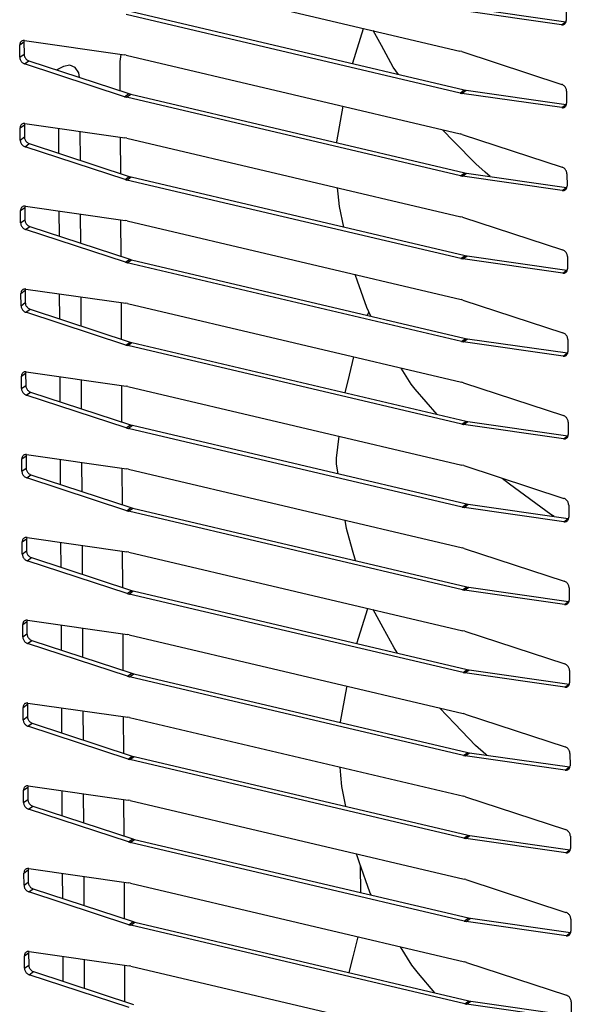
# Model space of a CAD drawing. Units: millimetres. Extents: x 170 to 327, y 345 to 552.
# Drawn here: x 206 to 209, y 405 to 410 of the extents above; entities that cross this region are included whole.
import ezdxf

# ---------------------------------------------------------------- set-up
doc = ezdxf.new("R2010")
doc.units = ezdxf.units.MM

# ---------------------------------------------------------------- blocks, each defined once
blk = doc.blocks.new('620331_00__9', base_point=(3319.57, 6425.25))
at = {"color": 7, "linetype": 'Continuous'}
for p, q in [((3321.396, 6564.002), (3322.261, 6566.845)), ((3323.747, 6565.421), (3323.063, 6566.657)), ((3324.721, 6563.651), (3323.747, 6565.421)), ((3321.377, 6563.938), (3321.396, 6564.002)), ((3325.143, 6563.051), (3324.721, 6563.651)), ((3320.075, 6557.51), (3320.596, 6560.425)), ((3329.705, 6557.532), (3328.764, 6558.501)), ((3320.07, 6557.433), (3320.075, 6557.51)), ((3331.503, 6555.676), (3329.705, 6557.532)), ((3332.274, 6555.013), (3331.503, 6555.676)), ((3332.702, 6554.645), (3332.274, 6555.013)), ((3320.186, 6553.228), (3320.137, 6553.721)), ((3320.286, 6552.174), (3320.186, 6553.228)), ((3320.662, 6550.482), (3320.286, 6552.174)), ((3321.772, 6546.02), (3321.58, 6546.568)), ((3322.543, 6543.847), (3321.772, 6546.02)), ((3322.878, 6543.147), (3322.543, 6543.847)), ((3322.587, 6543.215), (3322.719, 6543.48)), ((3321.12, 6538.288), (3321.485, 6539.778)), ((3320.765, 6536.832), (3321.12, 6538.288)), ((3326.204, 6537.529), (3325.375, 6538.862)), ((3326.519, 6537.127), (3326.204, 6537.529)), ((3328.345, 6535.046), (3326.519, 6537.127)), ((3320.034, 6531.433), (3320.257, 6533.255)), ((3320.05, 6530.945), (3320.034, 6531.433)), ((3320.172, 6530.159), (3320.05, 6530.945)), ((3333.681, 6529.778), (3333.647, 6529.805)), ((3334.287, 6529.299), (3333.681, 6529.778)), ((3337.686, 6526.802), (3334.287, 6529.299)), ((3337.963, 6526.629), (3337.686, 6526.802)), ((3320.872, 6525.644), (3320.768, 6526.322)), ((3321.375, 6523.856), (3320.872, 6525.644)), ((3321.615, 6523.007), (3321.375, 6523.856)), ((3321.729, 6516.167), (3322.628, 6519.044)), ((3322.628, 6519.044), (3322.639, 6519.069)), ((3323.889, 6517.456), (3323.067, 6518.968)), ((3324.782, 6515.804), (3323.889, 6517.456)), ((3325.077, 6515.379), (3324.782, 6515.804)), ((3320.364, 6509.717), (3320.896, 6512.56)), ((3320.896, 6512.56), (3320.915, 6512.662)), ((3329.789, 6509.555), (3328.529, 6510.869)), ((3320.362, 6509.677), (3320.364, 6509.717)), ((3331.495, 6507.771), (3329.789, 6509.555)), ((3332.342, 6507.034), (3331.495, 6507.771)), ((3332.408, 6506.976), (3332.342, 6507.034)), ((3320.396, 6505.325), (3320.336, 6505.986)), ((3320.478, 6504.382), (3320.396, 6505.325)), ((3320.826, 6502.755), (3320.478, 6504.382)), ((3321.95, 6498.113), (3321.696, 6498.853)), ((3322.783, 6495.702), (3321.95, 6498.113)), ((3322.037, 6495.657), (3322.026, 6497.894)), ((3322.9, 6495.454), (3322.783, 6495.702)), ((3321.421, 6490.377), (3321.834, 6492.008)), ((3326.25, 6489.672), (3325.324, 6491.186)), ((3321.09, 6489.068), (3321.421, 6490.377)), ((3326.783, 6488.981), (3326.25, 6489.672)), ((3328.149, 6487.405), (3326.783, 6488.981))]:
    blk.add_line(p, q, dxfattribs=at)
blk = doc.blocks.new('660888_01__12', base_point=(3211.107, 6416.405))
at = {"color": 7, "linetype": 'Continuous'}
for p, q in [((3302.29, 6564.703), (3302.211, 6564.107)), ((3302.211, 6564.107), (3302.223, 6561.713)), ((3297.587, 6563.697), (3297.016, 6563.421)), ((3297.084, 6563.454), (3297.093, 6563.396)), ((3298.099, 6563.805), (3297.587, 6563.697)), ((3298.535, 6563.62), (3298.099, 6563.805)), ((3298.827, 6563.17), (3298.535, 6563.62)), ((3298.886, 6562.808), (3298.827, 6563.17)), ((3297.2, 6556.551), (3297.19, 6558.617)), ((3298.966, 6555.972), (3298.954, 6558.364)), ((3302.243, 6557.894), (3302.258, 6554.892)), ((3297.235, 6549.731), (3297.225, 6551.796)), ((3299.001, 6549.151), (3298.989, 6551.544)), ((3302.278, 6551.073), (3302.293, 6548.071)), ((3297.27, 6542.91), (3297.26, 6544.975)), ((3299.036, 6542.331), (3299.024, 6544.723)), ((3302.313, 6544.252), (3302.328, 6541.251)), ((3297.305, 6536.089), (3297.295, 6538.154)), ((3299.071, 6535.51), (3299.059, 6537.902)), ((3302.348, 6537.432), (3302.363, 6534.43)), ((3297.34, 6529.268), (3297.33, 6531.334)), ((3299.106, 6528.689), (3299.094, 6531.081)), ((3302.383, 6530.611), (3302.398, 6527.609)), ((3297.375, 6522.447), (3297.365, 6524.513)), ((3299.141, 6521.868), (3299.129, 6524.261)), ((3302.418, 6523.79), (3302.433, 6520.788)), ((3297.41, 6515.627), (3297.4, 6517.692)), ((3299.176, 6515.047), (3299.164, 6517.44)), ((3302.453, 6516.969), (3302.468, 6513.967)), ((3297.445, 6508.806), (3297.434, 6510.871)), ((3299.211, 6508.227), (3299.199, 6510.619)), ((3302.488, 6510.149), (3302.503, 6507.147)), ((3297.48, 6501.985), (3297.469, 6504.051)), ((3299.246, 6501.406), (3299.234, 6503.798)), ((3302.523, 6503.328), (3302.538, 6500.326)), ((3297.515, 6495.164), (3297.504, 6497.23)), ((3299.281, 6494.585), (3299.268, 6496.977)), ((3302.558, 6496.507), (3302.573, 6493.505)), ((3297.55, 6488.344), (3297.539, 6490.409)), ((3299.316, 6487.764), (3299.303, 6490.157)), ((3302.593, 6489.686), (3302.608, 6486.684))]:
    blk.add_line(p, q, dxfattribs=at)
blk = doc.blocks.new('722375_00__16', base_point=(2865.46, 6354.425))
at = {"color": 7, "linetype": 'Continuous'}
for p, q in [((3302.707, 6571.452), (3330.201, 6564.975)), ((3303.075, 6568.25), (3330.568, 6561.773)), ((3338.56, 6567.135), (3330.336, 6568.311)), ((3330.685, 6568.565), (3338.91, 6567.388)), ((3338.948, 6568.506), (3338.953, 6567.495)), ((3330.218, 6561.519), (3302.725, 6567.996)), ((3338.91, 6567.388), (3338.932, 6567.389)), ((3294.343, 6565.836), (3294.323, 6565.73)), ((3294.323, 6565.73), (3294.328, 6564.719)), ((3294.366, 6565.836), (3302.59, 6564.66)), ((3293.978, 6564.465), (3293.973, 6565.477)), ((3330.353, 6564.932), (3330.201, 6564.975)), ((3330.353, 6564.932), (3338.585, 6562.232)), ((3294.725, 6564.173), (3302.958, 6561.472)), ((3302.742, 6564.631), (3302.59, 6564.66)), ((3302.742, 6564.631), (3330.236, 6558.154)), ((3302.608, 6561.218), (3294.376, 6563.919)), ((3330.568, 6561.773), (3330.72, 6561.744)), ((3330.72, 6561.744), (3338.945, 6560.568)), ((3338.983, 6561.686), (3338.988, 6560.674)), ((3302.608, 6561.218), (3302.76, 6561.175)), ((3330.253, 6554.698), (3302.76, 6561.175)), ((3302.958, 6561.472), (3303.11, 6561.429)), ((3303.11, 6561.429), (3330.603, 6554.952)), ((3330.218, 6561.519), (3330.371, 6561.49)), ((3338.595, 6560.314), (3330.371, 6561.49)), ((3338.945, 6560.568), (3338.967, 6560.568)), ((3294.013, 6557.644), (3294.008, 6558.656)), ((3294.378, 6559.015), (3294.358, 6558.909)), ((3294.358, 6558.909), (3294.363, 6557.898)), ((3294.401, 6559.016), (3302.625, 6557.839)), ((3302.777, 6557.81), (3302.625, 6557.839)), ((3302.777, 6557.81), (3330.271, 6551.334)), ((3330.388, 6558.111), (3330.236, 6558.154)), ((3330.388, 6558.111), (3338.62, 6555.411)), ((3302.643, 6554.398), (3294.41, 6557.098)), ((3294.76, 6557.352), (3302.993, 6554.651)), ((3302.643, 6554.398), (3302.795, 6554.355)), ((3330.288, 6547.878), (3302.795, 6554.355)), ((3302.993, 6554.651), (3303.145, 6554.608)), ((3303.145, 6554.608), (3330.638, 6548.131)), ((3330.253, 6554.698), (3330.406, 6554.67)), ((3338.63, 6553.493), (3330.406, 6554.67)), ((3330.603, 6554.952), (3330.755, 6554.923)), ((3330.755, 6554.923), (3338.98, 6553.747)), ((3339.018, 6554.865), (3339.023, 6553.853)), ((3338.98, 6553.747), (3339.002, 6553.747)), ((3294.413, 6552.194), (3294.393, 6552.089)), ((3294.393, 6552.089), (3294.398, 6551.077)), ((3294.436, 6552.195), (3302.66, 6551.019)), ((3294.048, 6550.823), (3294.043, 6551.835)), ((3330.423, 6551.291), (3330.271, 6551.334)), ((3330.423, 6551.291), (3338.655, 6548.59)), ((3302.678, 6547.577), (3294.445, 6550.277)), ((3294.795, 6550.531), (3303.028, 6547.83)), ((3302.812, 6550.99), (3302.66, 6551.019)), ((3302.812, 6550.99), (3330.306, 6544.513)), ((3330.288, 6547.878), (3330.441, 6547.849)), ((3338.665, 6546.672), (3330.441, 6547.849)), ((3330.638, 6548.131), (3330.79, 6548.102)), ((3330.79, 6548.102), (3339.015, 6546.926)), ((3339.053, 6548.044), (3339.058, 6547.032)), ((3302.678, 6547.577), (3302.83, 6547.534)), ((3330.323, 6541.057), (3302.83, 6547.534)), ((3303.028, 6547.83), (3303.18, 6547.787)), ((3303.18, 6547.787), (3330.673, 6541.311)), ((3339.015, 6546.926), (3339.037, 6546.927)), ((3294.083, 6544.003), (3294.078, 6545.014)), ((3294.448, 6545.374), (3294.428, 6545.268)), ((3294.428, 6545.268), (3294.433, 6544.256)), ((3294.471, 6545.374), (3302.695, 6544.198)), ((3302.847, 6544.169), (3302.695, 6544.198)), ((3302.847, 6544.169), (3330.341, 6537.692)), ((3330.458, 6544.47), (3330.306, 6544.513)), ((3330.458, 6544.47), (3338.69, 6541.769)), ((3302.713, 6540.756), (3294.48, 6543.457)), ((3294.83, 6543.71), (3303.063, 6541.01)), ((3302.713, 6540.756), (3302.865, 6540.713)), ((3330.358, 6534.236), (3302.865, 6540.713)), ((3303.063, 6541.01), (3303.215, 6540.967)), ((3303.215, 6540.967), (3330.708, 6534.49)), ((3330.323, 6541.057), (3330.475, 6541.028)), ((3338.7, 6539.852), (3330.475, 6541.028)), ((3330.673, 6541.311), (3330.825, 6541.282)), ((3330.825, 6541.282), (3339.05, 6540.105)), ((3339.088, 6541.223), (3339.093, 6540.212)), ((3339.05, 6540.105), (3339.072, 6540.106)), ((3294.118, 6537.182), (3294.113, 6538.193)), ((3294.483, 6538.553), (3294.463, 6538.447)), ((3294.463, 6538.447), (3294.468, 6537.435)), ((3294.506, 6538.553), (3302.73, 6537.377)), ((3302.882, 6537.348), (3302.73, 6537.377)), ((3302.882, 6537.348), (3330.375, 6530.871)), ((3330.493, 6537.649), (3330.341, 6537.692)), ((3330.493, 6537.649), (3338.725, 6534.948)), ((3302.748, 6533.935), (3294.515, 6536.636)), ((3294.865, 6536.889), (3303.097, 6534.189)), ((3303.097, 6534.189), (3303.25, 6534.146)), ((3303.25, 6534.146), (3330.743, 6527.669)), ((3330.358, 6534.236), (3330.51, 6534.207)), ((3338.735, 6533.031), (3330.51, 6534.207)), ((3330.708, 6534.49), (3330.86, 6534.461)), ((3330.86, 6534.461), (3339.085, 6533.285)), ((3339.123, 6534.402), (3339.128, 6533.391)), ((3302.748, 6533.935), (3302.9, 6533.892)), ((3330.393, 6527.415), (3302.9, 6533.892)), ((3339.085, 6533.285), (3339.107, 6533.285)), ((3294.518, 6531.732), (3294.498, 6531.626)), ((3294.498, 6531.626), (3294.503, 6530.615)), ((3294.541, 6531.733), (3302.765, 6530.556)), ((3294.153, 6530.361), (3294.148, 6531.373)), ((3330.528, 6530.828), (3330.375, 6530.871)), ((3330.528, 6530.828), (3338.76, 6528.128)), ((3294.9, 6530.069), (3303.132, 6527.368)), ((3302.917, 6530.527), (3302.765, 6530.556)), ((3302.917, 6530.527), (3330.41, 6524.05)), ((3302.783, 6527.114), (3294.55, 6529.815)), ((3330.743, 6527.669), (3330.895, 6527.64)), ((3330.895, 6527.64), (3339.12, 6526.464)), ((3339.157, 6527.582), (3339.163, 6526.57)), ((3302.783, 6527.114), (3302.935, 6527.072)), ((3330.428, 6520.595), (3302.935, 6527.072)), ((3303.132, 6527.368), (3303.285, 6527.325)), ((3303.285, 6527.325), (3330.778, 6520.848)), ((3330.393, 6527.415), (3330.545, 6527.387)), ((3338.77, 6526.21), (3330.545, 6527.387)), ((3339.12, 6526.464), (3339.142, 6526.464)), ((3294.188, 6523.54), (3294.183, 6524.552)), ((3294.553, 6524.911), (3294.532, 6524.806)), ((3294.532, 6524.806), (3294.538, 6523.794)), ((3294.576, 6524.912), (3302.8, 6523.735)), ((3302.952, 6523.707), (3302.8, 6523.735)), ((3302.952, 6523.707), (3330.445, 6517.23)), ((3330.563, 6524.008), (3330.41, 6524.05)), ((3330.563, 6524.008), (3338.795, 6521.307)), ((3302.818, 6520.294), (3294.585, 6522.994)), ((3294.935, 6523.248), (3303.167, 6520.547)), ((3302.818, 6520.294), (3302.97, 6520.251)), ((3303.167, 6520.547), (3303.32, 6520.504)), ((3303.32, 6520.504), (3330.813, 6514.027)), ((3330.428, 6520.595), (3330.58, 6520.566)), ((3338.805, 6519.389), (3330.58, 6520.566)), ((3330.778, 6520.848), (3330.93, 6520.819)), ((3330.93, 6520.819), (3339.155, 6519.643)), ((3339.192, 6520.761), (3339.198, 6519.749)), ((3330.463, 6513.774), (3302.97, 6520.251)), ((3339.155, 6519.643), (3339.177, 6519.644)), ((3294.588, 6518.091), (3294.567, 6517.985)), ((3294.567, 6517.985), (3294.573, 6516.973)), ((3294.61, 6518.091), (3302.835, 6516.915)), ((3294.223, 6516.72), (3294.218, 6517.731)), ((3330.598, 6517.187), (3330.445, 6517.23)), ((3330.598, 6517.187), (3338.83, 6514.486)), ((3294.97, 6516.427), (3303.202, 6513.726)), ((3302.987, 6516.886), (3302.835, 6516.915)), ((3302.987, 6516.886), (3330.48, 6510.409)), ((3302.853, 6513.473), (3294.62, 6516.173)), ((3330.463, 6513.774), (3330.615, 6513.745)), ((3330.813, 6514.027), (3330.965, 6513.999)), ((3330.965, 6513.999), (3339.19, 6512.822)), ((3339.227, 6513.94), (3339.233, 6512.929)), ((3302.853, 6513.473), (3303.005, 6513.43)), ((3330.498, 6506.953), (3303.005, 6513.43)), ((3303.202, 6513.726), (3303.355, 6513.684)), ((3303.355, 6513.684), (3330.848, 6507.207)), ((3338.84, 6512.569), (3330.615, 6513.745)), ((3339.19, 6512.822), (3339.212, 6512.823)), ((3294.258, 6509.899), (3294.253, 6510.91)), ((3294.623, 6511.27), (3294.602, 6511.164)), ((3294.602, 6511.164), (3294.608, 6510.152)), ((3294.645, 6511.27), (3302.87, 6510.094)), ((3303.022, 6510.065), (3302.87, 6510.094)), ((3303.022, 6510.065), (3330.515, 6503.588)), ((3330.633, 6510.366), (3330.48, 6510.409)), ((3330.633, 6510.366), (3338.865, 6507.665)), ((3302.888, 6506.652), (3294.655, 6509.353)), ((3295.005, 6509.606), (3303.237, 6506.906)), ((3302.888, 6506.652), (3303.04, 6506.609)), ((3330.533, 6500.132), (3303.04, 6506.609)), ((3303.237, 6506.906), (3303.39, 6506.863)), ((3303.39, 6506.863), (3330.883, 6500.386)), ((3330.498, 6506.953), (3330.65, 6506.924)), ((3338.875, 6505.748), (3330.65, 6506.924)), ((3330.848, 6507.207), (3331, 6507.178)), ((3331, 6507.178), (3339.225, 6506.001)), ((3339.262, 6507.119), (3339.268, 6506.108)), ((3339.225, 6506.001), (3339.247, 6506.002)), ((3294.293, 6503.078), (3294.288, 6504.09)), ((3294.658, 6504.449), (3294.637, 6504.343)), ((3294.637, 6504.343), (3294.643, 6503.332)), ((3294.68, 6504.449), (3302.905, 6503.273)), ((3303.057, 6503.244), (3302.905, 6503.273)), ((3303.057, 6503.244), (3330.55, 6496.767)), ((3330.668, 6503.545), (3330.515, 6503.588)), ((3330.668, 6503.545), (3338.9, 6500.845)), ((3302.923, 6499.831), (3294.69, 6502.532)), ((3295.04, 6502.786), (3303.272, 6500.085)), ((3303.272, 6500.085), (3303.425, 6500.042)), ((3303.425, 6500.042), (3330.918, 6493.565)), ((3330.533, 6500.132), (3330.685, 6500.103)), ((3338.91, 6498.927), (3330.685, 6500.103)), ((3330.883, 6500.386), (3331.035, 6500.357)), ((3331.035, 6500.357), (3339.26, 6499.181)), ((3339.297, 6500.299), (3339.303, 6499.287)), ((3302.923, 6499.831), (3303.075, 6499.788)), ((3330.568, 6493.311), (3303.075, 6499.788)), ((3339.26, 6499.181), (3339.282, 6499.181)), ((3294.693, 6497.628), (3294.672, 6497.522)), ((3294.715, 6497.629), (3302.94, 6496.452)), ((3294.328, 6496.257), (3294.323, 6497.269)), ((3294.672, 6497.522), (3294.678, 6496.511)), ((3330.703, 6496.724), (3330.55, 6496.767)), ((3295.075, 6495.965), (3303.307, 6493.264)), ((3303.092, 6496.423), (3302.94, 6496.452)), ((3303.092, 6496.423), (3330.585, 6489.947)), ((3330.703, 6496.724), (3338.935, 6494.024)), ((3302.958, 6493.011), (3294.725, 6495.711)), ((3330.918, 6493.565), (3331.07, 6493.536)), ((3331.07, 6493.536), (3339.295, 6492.36)), ((3302.958, 6493.011), (3303.11, 6492.968)), ((3330.603, 6486.491), (3303.11, 6492.968)), ((3303.307, 6493.264), (3303.46, 6493.221)), ((3303.46, 6493.221), (3330.953, 6486.744)), ((3330.568, 6493.311), (3330.72, 6493.283)), ((3338.945, 6492.106), (3330.72, 6493.283)), ((3339.332, 6493.478), (3339.338, 6492.466)), ((3339.295, 6492.36), (3339.317, 6492.36)), ((3294.363, 6489.436), (3294.358, 6490.448)), ((3294.728, 6490.807), (3294.707, 6490.702)), ((3294.707, 6490.702), (3294.713, 6489.69)), ((3294.75, 6490.808), (3302.975, 6489.632)), ((3303.127, 6489.603), (3302.975, 6489.632)), ((3303.127, 6489.603), (3330.62, 6483.126)), ((3330.738, 6489.904), (3330.585, 6489.947)), ((3330.738, 6489.904), (3338.97, 6487.203)), ((3302.993, 6486.19), (3294.76, 6488.89)), ((3295.11, 6489.144), (3303.342, 6486.443)), ((3330.603, 6486.491), (3330.755, 6486.462)), ((3338.98, 6485.286), (3330.755, 6486.462)), ((3330.953, 6486.744), (3331.105, 6486.715)), ((3331.105, 6486.715), (3339.329, 6485.539)), ((3339.367, 6486.657), (3339.373, 6485.645))]:
    blk.add_line(p, q, dxfattribs=at)
at = {"color": 4, "linetype": 'Continuous'}
for p, q in [((3338.56, 6567.135), (3338.91, 6567.388)), ((3293.973, 6565.477), (3294.323, 6565.73)), ((3293.978, 6564.465), (3294.328, 6564.719)), ((3294.376, 6563.919), (3294.725, 6564.173)), ((3330.218, 6561.519), (3330.568, 6561.773)), ((3330.371, 6561.49), (3330.72, 6561.744)), ((3302.608, 6561.218), (3302.958, 6561.472)), ((3302.76, 6561.175), (3303.11, 6561.429)), ((3338.595, 6560.314), (3338.945, 6560.568)), ((3294.008, 6558.656), (3294.358, 6558.909)), ((3294.013, 6557.644), (3294.363, 6557.898)), ((3294.41, 6557.098), (3294.76, 6557.352)), ((3302.643, 6554.398), (3302.993, 6554.651)), ((3302.795, 6554.355), (3303.145, 6554.608)), ((3330.253, 6554.698), (3330.603, 6554.952)), ((3330.406, 6554.67), (3330.755, 6554.923)), ((3338.63, 6553.493), (3338.98, 6553.747)), ((3294.043, 6551.835), (3294.393, 6552.089)), ((3294.048, 6550.823), (3294.398, 6551.077)), ((3294.445, 6550.277), (3294.795, 6550.531)), ((3330.288, 6547.878), (3330.638, 6548.131)), ((3330.441, 6547.849), (3330.79, 6548.102)), ((3302.678, 6547.577), (3303.028, 6547.83)), ((3302.83, 6547.534), (3303.18, 6547.787)), ((3338.665, 6546.672), (3339.015, 6546.926)), ((3294.078, 6545.014), (3294.428, 6545.268)), ((3294.083, 6544.003), (3294.433, 6544.256)), ((3294.48, 6543.457), (3294.83, 6543.71)), ((3302.713, 6540.756), (3303.063, 6541.01)), ((3302.865, 6540.713), (3303.215, 6540.967)), ((3330.323, 6541.057), (3330.673, 6541.311)), ((3330.475, 6541.028), (3330.825, 6541.282)), ((3338.7, 6539.852), (3339.05, 6540.105)), ((3294.113, 6538.193), (3294.463, 6538.447)), ((3294.118, 6537.182), (3294.468, 6537.435)), ((3294.515, 6536.636), (3294.865, 6536.889)), ((3302.748, 6533.935), (3303.097, 6534.189)), ((3302.9, 6533.892), (3303.25, 6534.146)), ((3330.358, 6534.236), (3330.708, 6534.49)), ((3330.51, 6534.207), (3330.86, 6534.461)), ((3338.735, 6533.031), (3339.085, 6533.285)), ((3294.148, 6531.373), (3294.498, 6531.626)), ((3294.153, 6530.361), (3294.503, 6530.615)), ((3294.55, 6529.815), (3294.9, 6530.069)), ((3330.393, 6527.415), (3330.743, 6527.669)), ((3330.545, 6527.387), (3330.895, 6527.64)), ((3302.783, 6527.114), (3303.132, 6527.368)), ((3302.935, 6527.072), (3303.285, 6527.325)), ((3338.77, 6526.21), (3339.12, 6526.464)), ((3294.183, 6524.552), (3294.532, 6524.806)), ((3294.188, 6523.54), (3294.538, 6523.794)), ((3294.585, 6522.994), (3294.935, 6523.248)), ((3302.818, 6520.294), (3303.167, 6520.547)), ((3302.97, 6520.251), (3303.32, 6520.504)), ((3330.428, 6520.595), (3330.778, 6520.848)), ((3330.58, 6520.566), (3330.93, 6520.819)), ((3338.805, 6519.389), (3339.155, 6519.643)), ((3294.218, 6517.731), (3294.567, 6517.985)), ((3294.223, 6516.72), (3294.573, 6516.973)), ((3294.62, 6516.173), (3294.97, 6516.427)), ((3330.463, 6513.774), (3330.813, 6514.027)), ((3330.615, 6513.745), (3330.965, 6513.999)), ((3302.853, 6513.473), (3303.202, 6513.726)), ((3303.005, 6513.43), (3303.355, 6513.684)), ((3338.84, 6512.569), (3339.19, 6512.822)), ((3294.253, 6510.91), (3294.602, 6511.164)), ((3294.258, 6509.899), (3294.608, 6510.152)), ((3294.655, 6509.353), (3295.005, 6509.606)), ((3302.888, 6506.652), (3303.237, 6506.906)), ((3303.04, 6506.609), (3303.39, 6506.863)), ((3330.498, 6506.953), (3330.848, 6507.207)), ((3330.65, 6506.924), (3331, 6507.178)), ((3338.875, 6505.748), (3339.225, 6506.001)), ((3294.288, 6504.09), (3294.637, 6504.343)), ((3294.293, 6503.078), (3294.643, 6503.332)), ((3294.69, 6502.532), (3295.04, 6502.786)), ((3302.923, 6499.831), (3303.272, 6500.085)), ((3303.075, 6499.788), (3303.425, 6500.042)), ((3330.533, 6500.132), (3330.883, 6500.386)), ((3330.685, 6500.103), (3331.035, 6500.357)), ((3338.91, 6498.927), (3339.26, 6499.181)), ((3294.323, 6497.269), (3294.672, 6497.522)), ((3294.328, 6496.257), (3294.678, 6496.511)), ((3294.725, 6495.711), (3295.075, 6495.965)), ((3330.568, 6493.311), (3330.918, 6493.565)), ((3330.72, 6493.283), (3331.07, 6493.536)), ((3302.958, 6493.011), (3303.307, 6493.264)), ((3303.11, 6492.968), (3303.46, 6493.221)), ((3338.945, 6492.106), (3339.295, 6492.36)), ((3294.358, 6490.448), (3294.707, 6490.702)), ((3294.363, 6489.436), (3294.713, 6489.69)), ((3294.76, 6488.89), (3295.11, 6489.144)), ((3330.603, 6486.491), (3330.953, 6486.744)), ((3330.755, 6486.462), (3331.105, 6486.715))]:
    blk.add_line(p, q, dxfattribs=at)
at = {"color": 7, "linetype": 'Continuous'}
for points in [[(3338.56, 6567.135), (3338.664, 6567.134), (3338.76, 6567.161), (3338.841, 6567.214), (3338.902, 6567.291), (3338.94, 6567.387), (3338.953, 6567.495)], [(3294.366, 6565.836), (3294.261, 6565.837), (3294.166, 6565.81), (3294.085, 6565.757), (3294.024, 6565.68), (3293.986, 6565.585), (3293.973, 6565.477)], [(3293.978, 6564.465), (3293.992, 6564.351), (3294.031, 6564.237), (3294.093, 6564.131), (3294.175, 6564.039), (3294.271, 6563.967), (3294.376, 6563.919)], [(3294.328, 6564.719), (3294.342, 6564.604), (3294.381, 6564.491), (3294.443, 6564.385), (3294.525, 6564.293), (3294.621, 6564.221), (3294.725, 6564.173)], [(3338.983, 6561.686), (3338.969, 6561.8), (3338.93, 6561.913), (3338.867, 6562.019), (3338.786, 6562.111), (3338.69, 6562.183), (3338.585, 6562.232)], [(3338.595, 6560.314), (3338.699, 6560.313), (3338.795, 6560.34), (3338.876, 6560.394), (3338.937, 6560.47), (3338.975, 6560.566), (3338.988, 6560.674)], [(3294.401, 6559.016), (3294.296, 6559.017), (3294.201, 6558.99), (3294.12, 6558.936), (3294.059, 6558.859), (3294.021, 6558.764), (3294.008, 6558.656)], [(3294.013, 6557.644), (3294.027, 6557.53), (3294.066, 6557.416), (3294.128, 6557.31), (3294.21, 6557.218), (3294.306, 6557.146), (3294.41, 6557.098)], [(3294.363, 6557.898), (3294.377, 6557.783), (3294.416, 6557.67), (3294.478, 6557.564), (3294.56, 6557.472), (3294.656, 6557.4), (3294.76, 6557.352)], [(3339.018, 6554.865), (3339.004, 6554.979), (3338.965, 6555.093), (3338.902, 6555.199), (3338.821, 6555.29), (3338.725, 6555.363), (3338.62, 6555.411)], [(3338.63, 6553.493), (3338.734, 6553.492), (3338.83, 6553.519), (3338.911, 6553.573), (3338.972, 6553.65), (3339.01, 6553.745), (3339.023, 6553.853)], [(3294.436, 6552.195), (3294.331, 6552.196), (3294.236, 6552.169), (3294.155, 6552.115), (3294.094, 6552.038), (3294.055, 6551.943), (3294.043, 6551.835)], [(3294.048, 6550.823), (3294.062, 6550.709), (3294.101, 6550.595), (3294.163, 6550.49), (3294.245, 6550.398), (3294.341, 6550.326), (3294.445, 6550.277)], [(3294.398, 6551.077), (3294.412, 6550.963), (3294.451, 6550.849), (3294.513, 6550.743), (3294.595, 6550.651), (3294.691, 6550.579), (3294.795, 6550.531)], [(3339.053, 6548.044), (3339.039, 6548.158), (3339, 6548.272), (3338.937, 6548.378), (3338.856, 6548.47), (3338.76, 6548.542), (3338.655, 6548.59)], [(3338.665, 6546.672), (3338.769, 6546.671), (3338.865, 6546.699), (3338.946, 6546.752), (3339.007, 6546.829), (3339.045, 6546.924), (3339.058, 6547.032)], [(3294.471, 6545.374), (3294.366, 6545.375), (3294.271, 6545.348), (3294.19, 6545.295), (3294.129, 6545.218), (3294.09, 6545.122), (3294.078, 6545.014)], [(3294.083, 6544.003), (3294.097, 6543.888), (3294.136, 6543.775), (3294.198, 6543.669), (3294.28, 6543.577), (3294.376, 6543.505), (3294.48, 6543.457)], [(3294.433, 6544.256), (3294.447, 6544.142), (3294.486, 6544.028), (3294.548, 6543.922), (3294.63, 6543.831), (3294.726, 6543.758), (3294.83, 6543.71)], [(3339.088, 6541.223), (3339.074, 6541.338), (3339.035, 6541.451), (3338.972, 6541.557), (3338.891, 6541.649), (3338.795, 6541.721), (3338.69, 6541.769)], [(3338.7, 6539.852), (3338.804, 6539.851), (3338.9, 6539.878), (3338.981, 6539.931), (3339.042, 6540.008), (3339.08, 6540.103), (3339.093, 6540.212)], [(3294.506, 6538.553), (3294.401, 6538.554), (3294.306, 6538.527), (3294.225, 6538.474), (3294.164, 6538.397), (3294.125, 6538.302), (3294.113, 6538.193)], [(3294.468, 6537.435), (3294.481, 6537.321), (3294.521, 6537.208), (3294.583, 6537.102), (3294.665, 6537.01), (3294.761, 6536.938), (3294.865, 6536.889)], [(3294.118, 6537.182), (3294.132, 6537.068), (3294.171, 6536.954), (3294.233, 6536.848), (3294.315, 6536.756), (3294.411, 6536.684), (3294.515, 6536.636)], [(3339.123, 6534.402), (3339.109, 6534.517), (3339.07, 6534.63), (3339.007, 6534.736), (3338.926, 6534.828), (3338.83, 6534.9), (3338.725, 6534.948)], [(3338.735, 6533.031), (3338.839, 6533.03), (3338.935, 6533.057), (3339.016, 6533.111), (3339.077, 6533.187), (3339.115, 6533.283), (3339.128, 6533.391)], [(3294.541, 6531.733), (3294.436, 6531.734), (3294.341, 6531.707), (3294.26, 6531.653), (3294.199, 6531.576), (3294.16, 6531.481), (3294.148, 6531.373)], [(3294.153, 6530.361), (3294.167, 6530.247), (3294.206, 6530.133), (3294.268, 6530.027), (3294.35, 6529.935), (3294.446, 6529.863), (3294.55, 6529.815)], [(3294.503, 6530.615), (3294.516, 6530.5), (3294.556, 6530.387), (3294.618, 6530.281), (3294.7, 6530.189), (3294.796, 6530.117), (3294.9, 6530.069)], [(3339.157, 6527.582), (3339.144, 6527.696), (3339.105, 6527.81), (3339.042, 6527.916), (3338.961, 6528.007), (3338.865, 6528.08), (3338.76, 6528.128)], [(3338.77, 6526.21), (3338.874, 6526.209), (3338.97, 6526.236), (3339.051, 6526.29), (3339.112, 6526.367), (3339.15, 6526.462), (3339.163, 6526.57)], [(3294.576, 6524.912), (3294.471, 6524.913), (3294.376, 6524.886), (3294.295, 6524.832), (3294.234, 6524.755), (3294.195, 6524.66), (3294.183, 6524.552)], [(3294.188, 6523.54), (3294.202, 6523.426), (3294.241, 6523.312), (3294.303, 6523.206), (3294.385, 6523.115), (3294.481, 6523.042), (3294.585, 6522.994)], [(3294.538, 6523.794), (3294.551, 6523.68), (3294.591, 6523.566), (3294.653, 6523.46), (3294.735, 6523.368), (3294.831, 6523.296), (3294.935, 6523.248)], [(3339.192, 6520.761), (3339.179, 6520.875), (3339.14, 6520.989), (3339.077, 6521.095), (3338.996, 6521.187), (3338.9, 6521.259), (3338.795, 6521.307)], [(3338.805, 6519.389), (3338.909, 6519.388), (3339.005, 6519.415), (3339.086, 6519.469), (3339.147, 6519.546), (3339.185, 6519.641), (3339.198, 6519.749)], [(3294.61, 6518.091), (3294.506, 6518.092), (3294.411, 6518.065), (3294.33, 6518.011), (3294.268, 6517.935), (3294.23, 6517.839), (3294.218, 6517.731)], [(3294.223, 6516.72), (3294.237, 6516.605), (3294.276, 6516.492), (3294.338, 6516.386), (3294.42, 6516.294), (3294.516, 6516.222), (3294.62, 6516.173)], [(3294.573, 6516.973), (3294.586, 6516.859), (3294.626, 6516.745), (3294.688, 6516.639), (3294.77, 6516.547), (3294.866, 6516.475), (3294.97, 6516.427)], [(3339.227, 6513.94), (3339.214, 6514.054), (3339.174, 6514.168), (3339.112, 6514.274), (3339.031, 6514.366), (3338.935, 6514.438), (3338.83, 6514.486)], [(3338.84, 6512.569), (3338.944, 6512.568), (3339.04, 6512.595), (3339.121, 6512.648), (3339.182, 6512.725), (3339.22, 6512.82), (3339.233, 6512.929)], [(3294.645, 6511.27), (3294.541, 6511.271), (3294.446, 6511.244), (3294.365, 6511.191), (3294.303, 6511.114), (3294.265, 6511.018), (3294.253, 6510.91)], [(3294.258, 6509.899), (3294.272, 6509.784), (3294.311, 6509.671), (3294.373, 6509.565), (3294.455, 6509.473), (3294.551, 6509.401), (3294.655, 6509.353)], [(3294.608, 6510.152), (3294.621, 6510.038), (3294.661, 6509.924), (3294.723, 6509.819), (3294.805, 6509.727), (3294.9, 6509.654), (3295.005, 6509.606)], [(3339.262, 6507.119), (3339.249, 6507.234), (3339.209, 6507.347), (3339.147, 6507.453), (3339.066, 6507.545), (3338.97, 6507.617), (3338.865, 6507.665)], [(3338.875, 6505.748), (3338.979, 6505.747), (3339.075, 6505.774), (3339.155, 6505.827), (3339.217, 6505.904), (3339.255, 6506), (3339.268, 6506.108)], [(3294.68, 6504.449), (3294.576, 6504.451), (3294.481, 6504.423), (3294.4, 6504.37), (3294.338, 6504.293), (3294.3, 6504.198), (3294.288, 6504.09)], [(3294.643, 6503.332), (3294.656, 6503.217), (3294.696, 6503.104), (3294.758, 6502.998), (3294.839, 6502.906), (3294.935, 6502.834), (3295.04, 6502.786)], [(3294.293, 6503.078), (3294.307, 6502.964), (3294.346, 6502.85), (3294.408, 6502.744), (3294.49, 6502.652), (3294.586, 6502.58), (3294.69, 6502.532)], [(3339.297, 6500.299), (3339.284, 6500.413), (3339.244, 6500.526), (3339.182, 6500.632), (3339.1, 6500.724), (3339.005, 6500.796), (3338.9, 6500.845)], [(3338.91, 6498.927), (3339.014, 6498.926), (3339.11, 6498.953), (3339.19, 6499.007), (3339.252, 6499.083), (3339.29, 6499.179), (3339.303, 6499.287)], [(3294.715, 6497.629), (3294.611, 6497.63), (3294.516, 6497.603), (3294.435, 6497.549), (3294.373, 6497.472), (3294.335, 6497.377), (3294.323, 6497.269)], [(3294.328, 6496.257), (3294.342, 6496.143), (3294.381, 6496.029), (3294.443, 6495.923), (3294.525, 6495.831), (3294.621, 6495.759), (3294.725, 6495.711)], [(3294.678, 6496.511), (3294.691, 6496.396), (3294.731, 6496.283), (3294.793, 6496.177), (3294.874, 6496.085), (3294.97, 6496.013), (3295.075, 6495.965)], [(3339.332, 6493.478), (3339.319, 6493.592), (3339.279, 6493.706), (3339.217, 6493.812), (3339.135, 6493.903), (3339.039, 6493.976), (3338.935, 6494.024)], [(3338.945, 6492.106), (3339.049, 6492.105), (3339.145, 6492.132), (3339.225, 6492.186), (3339.287, 6492.263), (3339.325, 6492.358), (3339.338, 6492.466)], [(3294.75, 6490.808), (3294.646, 6490.809), (3294.551, 6490.782), (3294.47, 6490.728), (3294.408, 6490.652), (3294.37, 6490.556), (3294.358, 6490.448)], [(3294.363, 6489.436), (3294.377, 6489.322), (3294.416, 6489.208), (3294.478, 6489.103), (3294.56, 6489.011), (3294.656, 6488.939), (3294.76, 6488.89)], [(3294.713, 6489.69), (3294.726, 6489.576), (3294.765, 6489.462), (3294.828, 6489.356), (3294.909, 6489.264), (3295.005, 6489.192), (3295.11, 6489.144)], [(3339.367, 6486.657), (3339.354, 6486.771), (3339.314, 6486.885), (3339.252, 6486.991), (3339.17, 6487.083), (3339.074, 6487.155), (3338.97, 6487.203)]]:
    blk.add_spline(points, degree=3, dxfattribs=at)
blk = doc.blocks.new('781566_10__19', base_point=(2865.46, 6354.425))
blk.add_blockref('722375_00__16', (2865.46, 6354.425))
blk = doc.blocks.new('SDN-85__33', base_point=(2845.013, 6302.644))
for name, p in [('781566_10__19', (2865.46, 6354.425)), ('660888_01__12', (3211.107, 6416.405)), ('620331_00__9', (3319.57, 6425.25))]:
    blk.add_blockref(name, p)
blk = doc.blocks.new('Gen1', base_point=(3280, 6880))
blk.add_blockref('SDN-85__33', (2845.013, 6302.644))

msp = doc.modelspace()

# ---------------------------------------------------------------- block references
at = {"xscale": 0.0625, "yscale": 0.0625, "zscale": 0.0625}
msp.add_blockref('Gen1', (205, 430), dxfattribs=at)

doc.saveas('drawing.dxf')
